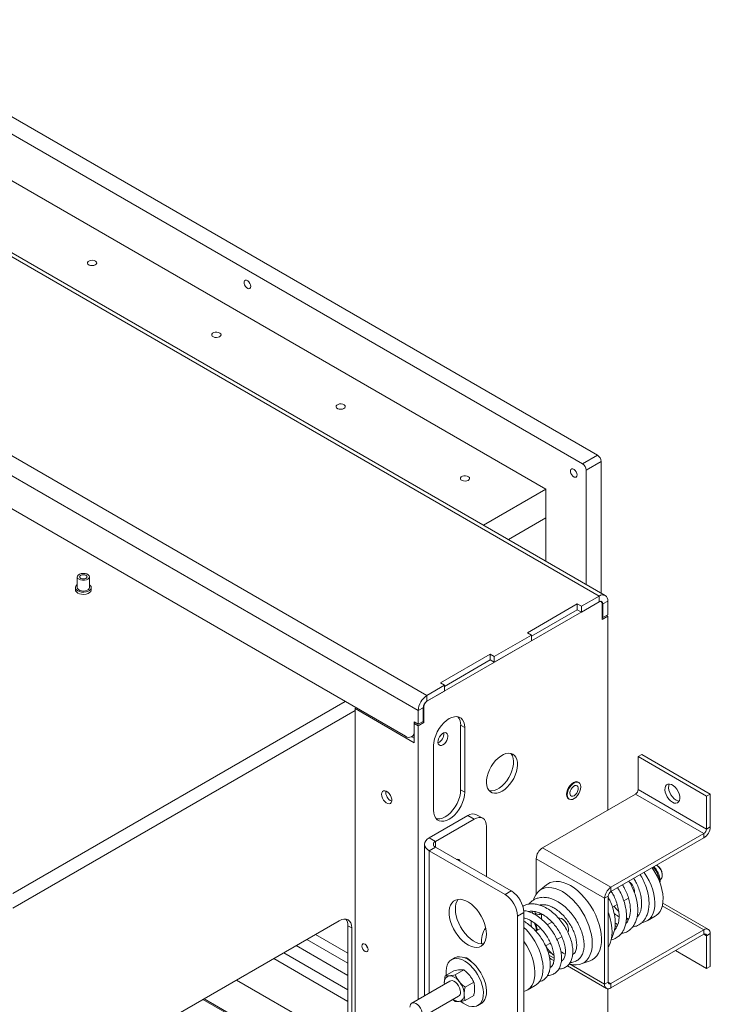
# Model space of a CAD drawing. Units: millimetres. Extents: x 72 to 6837, y -5881 to 2930.
# Drawn here: x 4824 to 5217, y 2307 to 2866 of the extents above; entities that cross this region are included whole.
import ezdxf

# ---------------------------------------------------------------- set-up
doc = ezdxf.new("R2010")
doc.units = ezdxf.units.MM

msp = doc.modelspace()

# ---------------------------------------------------------------- linework, layer by layer
at = {"color": 7, "linetype": 'Continuous', "lineweight": 18}
for p, q in [((5153.86, 2538.59), (4587.04, 2865.81)), ((5157.36, 2538.94), (4590.54, 2866.16)), ((4771.81, 2838.74), (5152.94, 2618.72)), ((4763.32, 2833.84), (5144.45, 2613.82)), ((4489.18, 2809.31), (5055.99, 2482.1)), ((5051.04, 2473.52), (4484.23, 2800.74)), ((4784.18, 2795.26), (5123.59, 2599.32)), ((5043.76, 2458.95), (4491.51, 2777.76)), ((5144.45, 2613.82), (5152.94, 2618.72)), ((5155.06, 2615.04), (5146.57, 2610.15)), ((5155.06, 2615.04), (5155.06, 2540.27)), ((5146.57, 2610.15), (5146.57, 2545.16)), ((5123.59, 2599.32), (5088.17, 2578.88)), ((5123.59, 2582.99), (5123.59, 2599.32)), ((5102.32, 2570.71), (5123.59, 2582.99)), ((5123.59, 2582.99), (5123.59, 2558.43)), ((4857.1, 2549.53), (4857.1, 2543.41)), ((4864, 2543.41), (4864, 2549.53)), ((4856.05, 2543.41), (4856.05, 2542.18)), ((4865.05, 2542.18), (4865.05, 2543.41)), ((5153.86, 2535.33), (5055.99, 2478.83)), ((5143.82, 2532.8), (5153.86, 2538.59)), ((5143.82, 2529.53), (5153.86, 2535.33)), ((5153.86, 2535.33), (5153.86, 2538.59)), ((5155.11, 2535.45), (5154.82, 2535.62)), ((5155.98, 2534.1), (5158.81, 2535.73)), ((5158.81, 2527.98), (5158.81, 2535.73)), ((5141.52, 2534.12), (5113.23, 2517.79)), ((5115.53, 2515.86), (5141.52, 2530.86)), ((5143.82, 2532.8), (5141.52, 2534.12)), ((5141.52, 2530.86), (5141.52, 2534.12)), ((5141.52, 2530.86), (5143.82, 2529.53)), ((5143.82, 2529.53), (5143.82, 2532.8)), ((5155.62, 2525.32), (5155.62, 2534.31)), ((5155.62, 2534.31), (5155.98, 2534.1)), ((5155.98, 2526.34), (5155.98, 2534.1)), ((5158.81, 2527.16), (5155.62, 2525.32)), ((5155.98, 2526.34), (5155.62, 2526.55)), ((5158.81, 2527.98), (5155.98, 2526.34)), ((5158.81, 2527.16), (5158.1, 2527.57)), ((5158.81, 2416.93), (5158.81, 2527.16)), ((5094.32, 2504.22), (5115.53, 2516.47)), ((5094.32, 2500.96), (5115.53, 2513.2)), ((5113.23, 2517.79), (5115.53, 2516.47)), ((5115.53, 2516.47), (5115.53, 2513.2)), ((5092.02, 2505.55), (5063.74, 2489.22)), ((5066.03, 2487.28), (5092.02, 2502.28)), ((5094.32, 2504.22), (5092.02, 2505.55)), ((5092.02, 2502.28), (5092.02, 2505.55)), ((5092.02, 2502.28), (5094.32, 2500.96)), ((5094.32, 2500.96), (5094.32, 2504.22)), ((5055.99, 2482.1), (5066.03, 2487.89)), ((5055.99, 2478.83), (5066.03, 2484.63)), ((5063.74, 2489.22), (5066.03, 2487.89)), ((5066.03, 2487.89), (5066.03, 2484.63)), ((5055.99, 2478.83), (5055.99, 2482.1)), ((4820.42, 2369.49), (5009.57, 2478.68)), ((4820.42, 2361.16), (5015.12, 2473.56)), ((5015.12, 2474.66), (5015.83, 2475.07)), ((5015.12, 1511.15), (5015.12, 2474.66)), ((5048.74, 2455.25), (5015.12, 2474.66)), ((5053.87, 2475.16), (5051.04, 2473.52)), ((5051.04, 2473.52), (5051.04, 2465.77)), ((5053.87, 2475.16), (5053.87, 2467.4)), ((5054.23, 2475.77), (5053.96, 2475.92)), ((5054.23, 2475.77), (5054.23, 2466.79)), ((5051.04, 2465.77), (5048.71, 2467.11)), ((5048.71, 2467.11), (5048.71, 2461.81)), ((5049.45, 2466.69), (5048.74, 2466.28)), ((5051.04, 2464.95), (5048.74, 2466.28)), ((5048.74, 2455.25), (5048.74, 2466.28)), ((5053.87, 2467.4), (5051.04, 2465.77)), ((5054.23, 2466.79), (5051.04, 2464.95)), ((5051.04, 2309.46), (5051.04, 2464.95)), ((5054.23, 2466.79), (5053.52, 2467.2)), ((5075.17, 2465.16), (5077.47, 2463.84)), ((5075.17, 2428.42), (5075.17, 2465.16)), ((5077.47, 2427.09), (5077.47, 2463.84)), ((5047.26, 2458.6), (5048.74, 2459.46)), ((5047.4, 2458.68), (5048.74, 2457.91)), ((5048.71, 2461.81), (5048.74, 2461.83)), ((5059.79, 2453.63), (5059.79, 2416.89)), ((5176.13, 2447.34), (5178.25, 2448.57)), ((5215.02, 2424.89), (5176.13, 2447.34)), ((5176.13, 2447.34), (5176.13, 2428.64)), ((5217.14, 2426.12), (5178.25, 2448.57)), ((5142.42, 2432.66), (5141.7, 2433.08)), ((5215.02, 2406.19), (5176.13, 2428.64)), ((5075.17, 2428.42), (5077.47, 2427.09)), ((5174.65, 2426.07), (5121.75, 2395.54)), ((5136.25, 2423.64), (5136.97, 2423.22)), ((5213.54, 2403.62), (5174.65, 2426.07)), ((5215.02, 2424.89), (5217.14, 2426.12)), ((5215.02, 2424.89), (5215.02, 2406.19)), ((5217.14, 2426.12), (5217.14, 2407.42)), ((5079.24, 2413.86), (5057.25, 2401.17)), ((5082.77, 2411.82), (5060.78, 2399.13)), ((5082.77, 2411.82), (5079.24, 2413.86)), ((5087.77, 2412.32), (5084.24, 2414.36)), ((5089.85, 2379.17), (5089.85, 2407.74)), ((5215.02, 2406.19), (5217.14, 2407.42)), ((5060.78, 2399.13), (5057.25, 2401.17)), ((5213.54, 2403.62), (5160.64, 2373.09)), ((5213.54, 2401.17), (5160.64, 2370.64)), ((5213.54, 2401.17), (5213.54, 2403.62)), ((5054.64, 2397.53), (5054.64, 2311.54)), ((5060.78, 2395.94), (5057.25, 2393.9)), ((5060.78, 2395.94), (5060.78, 2399.13)), ((5103.99, 2371), (5060.78, 2395.94)), ((5160.64, 2373.09), (5121.75, 2395.54)), ((5100.45, 2368.96), (5057.25, 2393.9)), ((5057.25, 2313.04), (5057.25, 2393.9)), ((5157.04, 2366.84), (5118.15, 2389.29)), ((5118.15, 2389.29), (5118.15, 2369.2)), ((5187.02, 2385.45), (5186.66, 2385.66)), ((5189.85, 2379.74), (5189.85, 2380.55)), ((5123.91, 2374.48), (5119.82, 2371.07)), ((5160.64, 2373.09), (5160.64, 2370.64)), ((5188.59, 2377.32), (5188.81, 2377.45)), ((5100.45, 2368.96), (5103.99, 2371)), ((5159.16, 2368.07), (5157.04, 2366.84)), ((5159.16, 2368.07), (5159.16, 2319.24)), ((5167.98, 2365.42), (5170.63, 2366.95)), ((5157.04, 2366.84), (5157.04, 2318.01)), ((5161.57, 2361.72), (5164.22, 2363.25)), ((5213.54, 2348.91), (5189.84, 2362.59)), ((5216.09, 2349.17), (5190.12, 2364.15)), ((5111.06, 2358.75), (5107.52, 2356.71)), ((5107.52, 2250.56), (5107.52, 2356.71)), ((5111.06, 2252.6), (5111.06, 2358.75)), ((5117.47, 2358.88), (5117.49, 2357.55)), ((5121.05, 2357.9), (5119.8, 2358.62)), ((5181.22, 2354.01), (5185.82, 2356.67)), ((5006.11, 2354.12), (4827.49, 2251.01)), ((5013.18, 2350.04), (5011.06, 2351.26)), ((5011.06, 2351.26), (5011.06, 2269.61)), ((5111.11, 2355.59), (5111.06, 2355.18)), ((5111.06, 2355.18), (5111.08, 2353.85)), ((5127.07, 2353.35), (5124.38, 2351.8)), ((5011.06, 2335.64), (4992.57, 2346.31)), ((5013.18, 2268.38), (5013.18, 2350.04)), ((5120.66, 2349.65), (5117.97, 2348.1)), ((5118.15, 2349.94), (5118.15, 2348.2)), ((5129.92, 2343.45), (5132.66, 2345.03)), ((5160.64, 2318.38), (5213.54, 2348.91)), ((5160.64, 2315.93), (5213.54, 2346.46)), ((5213.54, 2346.46), (5213.54, 2348.91)), ((5215.02, 2345.61), (5213.54, 2346.46)), ((5217.14, 2346.83), (5215.02, 2345.61)), ((5215.02, 2345.61), (5215.02, 2326.91)), ((5217.14, 2346.83), (5217.14, 2328.13)), ((4981.61, 2339.98), (5011.06, 2322.99)), ((5011.06, 2329.93), (4987.62, 2343.45)), ((5123.51, 2339.75), (5126.26, 2341.33)), ((4974.54, 2335.9), (5011.06, 2314.82)), ((5119.79, 2337.6), (5119.85, 2337.64)), ((5127.34, 2335.16), (5124.79, 2336.63)), ((5125.35, 2334.58), (5128.34, 2332.86)), ((5215.02, 2326.91), (5197.34, 2337.11)), ((4968.89, 2332.63), (5011.06, 2308.29)), ((5071.74, 2332.96), (5069.97, 2331.94)), ((5078.89, 2332.42), (5078.88, 2332.41)), ((5078.89, 2332.42), (5078.9, 2332.8)), ((5078.89, 2332.41), (5078.89, 2332.42)), ((5135.89, 2328.5), (5158.1, 2315.68)), ((5157.04, 2318.01), (5137.03, 2329.56)), ((5143.78, 2329.55), (5148.79, 2331.39)), ((5217.14, 2328.13), (5215.02, 2326.91)), ((5071.31, 2325.69), (5066.38, 2322.85)), ((5076.97, 2326.2), (5072.04, 2323.35)), ((4947.67, 2320.39), (5011.06, 2283.79)), ((5069.03, 2319.85), (5047.34, 2307.33)), ((5065.91, 2318.04), (5065.87, 2318.78)), ((5065.95, 2318.07), (5065.87, 2318.78)), ((5082.62, 2319.16), (5077.69, 2316.31)), ((5112.99, 2314.62), (5117.58, 2317.28)), ((5157.04, 2318.01), (5159.16, 2319.24)), ((5160.64, 2318.38), (5159.16, 2319.24)), ((5160.64, 2318.38), (5160.64, 2315.93)), ((5052.34, 2298.66), (5074.03, 2311.19)), ((5082.62, 2311.62), (5077.69, 2308.77)), ((5158.81, 1575.96), (5158.81, 2315.45)), ((5015.12, 2259.45), (4928.61, 2309.39)), ((5015.12, 2260.12), (4929.2, 2309.72)), ((5072.04, 2308.27), (5070.81, 2309.33)), ((5084.97, 2305.95), (5086.74, 2306.98))]:
    msp.add_line(p, q, dxfattribs=at)
at = {"color": 7, "linetype": 'Continuous', "lineweight": 18, "flags": 128}
for points in [[(4867.37, 2726.83), (4866.57, 2726.51), (4865.62, 2726.38), (4864.66, 2726.46), (4863.81, 2726.73), (4863.18, 2727.16), (4862.87, 2727.7), (4862.92, 2728.26), (4863.31, 2728.77), (4864, 2729.17), (4864.89, 2729.4), (4865.86, 2729.42), (4866.79, 2729.25), (4867.54, 2728.89), (4868.01, 2728.4), (4868.15, 2727.84), (4867.92, 2727.29), (4867.37, 2726.83)], [(4955.76, 2714.58), (4955.63, 2715.44), (4955.27, 2716.32), (4954.72, 2717.12), (4954.06, 2717.72), (4953.37, 2718.04), (4952.76, 2718.04), (4952.29, 2717.72), (4952.04, 2717.13), (4952.04, 2716.33), (4952.29, 2715.45), (4952.76, 2714.59), (4953.37, 2713.88), (4954.06, 2713.41), (4954.72, 2713.25), (4955.27, 2713.41), (4955.63, 2713.88), (4955.76, 2714.58)], [(4938.08, 2686.01), (4937.28, 2685.69), (4936.33, 2685.56), (4935.37, 2685.64), (4934.52, 2685.91), (4933.89, 2686.34), (4933.58, 2686.88), (4933.63, 2687.44), (4934.02, 2687.95), (4934.71, 2688.35), (4935.6, 2688.58), (4936.58, 2688.6), (4937.5, 2688.43), (4938.25, 2688.07), (4938.72, 2687.57), (4938.86, 2687.02), (4938.63, 2686.47), (4938.08, 2686.01)], [(5008.79, 2645.19), (5007.99, 2644.87), (5007.04, 2644.74), (5006.08, 2644.82), (5005.23, 2645.09), (5004.6, 2645.52), (5004.3, 2646.06), (5004.34, 2646.62), (5004.73, 2647.13), (5005.42, 2647.53), (5006.31, 2647.76), (5007.29, 2647.78), (5008.21, 2647.6), (5008.96, 2647.25), (5009.43, 2646.75), (5009.57, 2646.2), (5009.34, 2645.65), (5008.79, 2645.19)], [(5141.38, 2607.43), (5141.25, 2608.29), (5140.89, 2609.17), (5140.34, 2609.97), (5139.68, 2610.57), (5138.99, 2610.89), (5138.37, 2610.89), (5137.91, 2610.57), (5137.66, 2609.97), (5137.66, 2609.18), (5137.91, 2608.29), (5138.37, 2607.44), (5138.99, 2606.73), (5139.68, 2606.26), (5140.34, 2606.09), (5140.89, 2606.26), (5141.25, 2606.72), (5141.38, 2607.43)], [(5079.5, 2604.37), (5078.7, 2604.05), (5077.75, 2603.92), (5076.79, 2604), (5075.94, 2604.27), (5075.32, 2604.7), (5075.01, 2605.24), (5075.05, 2605.8), (5075.44, 2606.31), (5076.13, 2606.71), (5077.02, 2606.94), (5078, 2606.96), (5078.92, 2606.78), (5079.67, 2606.43), (5080.14, 2605.93), (5080.28, 2605.38), (5080.05, 2604.83), (5079.5, 2604.37)], [(4858.11, 2548.12), (4857.45, 2548.65), (4857.13, 2549.28), (4857.17, 2549.94), (4857.58, 2550.55), (4858.32, 2551.05), (4859.29, 2551.39), (4860.41, 2551.52), (4861.53, 2551.44), (4862.55, 2551.15), (4863.36, 2550.69), (4863.86, 2550.1), (4864, 2549.45), (4863.76, 2548.81), (4863.18, 2548.24), (4862.31, 2547.82), (4861.26, 2547.58), (4860.12, 2547.55), (4859.03, 2547.74), (4858.11, 2548.12)], [(4859.06, 2548.67), (4858.61, 2549.07), (4858.45, 2549.53), (4858.61, 2549.99), (4859.06, 2550.39), (4859.75, 2550.65), (4860.55, 2550.74), (4861.35, 2550.65), (4862.03, 2550.39), (4862.49, 2549.99), (4862.65, 2549.53), (4862.49, 2549.07), (4862.03, 2548.67), (4861.35, 2548.41), (4860.55, 2548.32), (4859.75, 2548.41), (4859.06, 2548.67)], [(4856.05, 2542.18), (4856.15, 2541.63), (4856.6, 2540.94), (4857.37, 2540.34), (4858.39, 2539.9), (4859.59, 2539.64), (4860.87, 2539.59), (4862.12, 2539.75), (4863.25, 2540.1), (4864.15, 2540.62), (4864.77, 2541.27), (4865.04, 2542), (4865.05, 2542.18)], [(4857.1, 2545.07), (4856.95, 2544.96), (4856.33, 2544.31), (4856.06, 2543.59), (4856.15, 2542.85), (4856.6, 2542.16), (4857.37, 2541.57), (4858.39, 2541.13), (4859.59, 2540.87), (4860.87, 2540.81), (4862.12, 2540.97), (4863.25, 2541.33), (4864.15, 2541.85), (4864.77, 2542.5), (4865.04, 2543.22), (4864.95, 2543.96), (4864.5, 2544.65), (4864, 2545.07)], [(4857.1, 2543.41), (4857.24, 2542.84), (4857.74, 2542.25), (4858.54, 2541.78), (4859.56, 2541.5), (4860.69, 2541.42), (4861.8, 2541.55), (4862.78, 2541.89), (4863.51, 2542.39), (4863.93, 2543), (4864, 2543.41)], [(5077.47, 2463.84), (5077.34, 2465.53), (5076.94, 2467.02), (5076.29, 2468.25), (5075.4, 2469.2), (5074.31, 2469.83), (5073.05, 2470.12), (5071.66, 2470.07), (5070.17, 2469.67), (5068.63, 2468.94), (5067.1, 2467.9), (5065.61, 2466.58), (5064.21, 2465.02), (5062.95, 2463.27), (5061.86, 2461.38), (5060.98, 2459.42), (5060.33, 2457.43), (5059.93, 2455.48), (5059.79, 2453.63)], [(5065.08, 2454.06), (5065.91, 2454.69), (5066.67, 2455.55), (5067.29, 2456.57), (5067.71, 2457.65), (5067.9, 2458.71), (5067.84, 2459.65), (5067.53, 2460.38), (5067, 2460.83), (5066.31, 2460.98), (5065.5, 2460.8), (5064.66, 2460.31), (5063.85, 2459.56), (5063.16, 2458.61), (5062.63, 2457.55), (5062.32, 2456.46), (5062.26, 2455.46), (5062.45, 2454.61), (5062.87, 2454.01), (5063.49, 2453.71), (5064.25, 2453.73), (5065.08, 2454.06)], [(5098.7, 2427.71), (5100.2, 2428.72), (5101.65, 2429.99), (5103.01, 2431.5), (5104.26, 2433.18), (5105.34, 2435.01), (5106.23, 2436.91), (5106.9, 2438.85), (5107.34, 2440.76), (5107.53, 2442.58), (5107.47, 2444.28), (5107.15, 2445.79), (5106.59, 2447.07), (5105.81, 2448.09), (5104.82, 2448.82), (5103.65, 2449.23), (5102.34, 2449.32), (5100.93, 2449.08), (5099.45, 2448.52), (5097.95, 2447.66), (5096.48, 2446.51), (5095.06, 2445.12), (5093.75, 2443.52), (5092.59, 2441.76), (5091.6, 2439.89), (5090.81, 2437.96), (5090.25, 2436.03), (5089.94, 2434.15), (5089.87, 2432.39), (5090.06, 2430.78), (5090.5, 2429.38), (5091.18, 2428.22), (5092.07, 2427.34), (5093.15, 2426.77), (5094.39, 2426.52), (5095.76, 2426.59), (5097.21, 2427), (5098.7, 2427.71)], [(5103.7, 2449.22), (5103.93, 2448.94), (5104.6, 2447.79), (5105.04, 2446.38), (5105.23, 2444.78), (5105.17, 2443.01), (5104.85, 2441.14), (5104.3, 2439.21), (5103.51, 2437.28), (5102.52, 2435.41), (5101.35, 2433.65), (5100.04, 2432.05), (5098.63, 2430.65), (5097.15, 2429.51), (5095.65, 2428.64), (5094.18, 2428.08), (5092.76, 2427.84), (5091.45, 2427.93), (5091.41, 2427.94)], [(5142.44, 2432.65), (5142.09, 2432.91), (5141.29, 2433.16), (5140.35, 2433.07), (5139.34, 2432.64), (5138.34, 2431.9), (5137.4, 2430.91), (5136.59, 2429.73), (5135.98, 2428.45), (5135.59, 2427.14), (5135.45, 2425.9), (5135.59, 2424.82), (5135.98, 2423.96), (5136.59, 2423.38), (5136.99, 2423.21)], [(5139.7, 2423.49), (5140.69, 2424.22), (5141.62, 2425.2), (5142.42, 2426.37), (5143.03, 2427.64), (5143.42, 2428.94), (5143.55, 2430.17), (5143.42, 2431.24), (5143.03, 2432.09), (5142.42, 2432.66), (5141.62, 2432.91), (5140.69, 2432.82), (5139.7, 2432.39), (5138.7, 2431.67), (5137.77, 2430.68), (5136.97, 2429.52), (5136.36, 2428.24), (5135.97, 2426.95), (5135.84, 2425.72), (5135.97, 2424.64), (5136.36, 2423.79), (5136.97, 2423.22), (5137.77, 2422.98), (5138.7, 2423.07), (5139.7, 2423.49)], [(5139.7, 2425.17), (5140.48, 2425.77), (5141.17, 2426.6), (5141.71, 2427.59), (5142.03, 2428.61), (5142.09, 2429.55), (5141.9, 2430.33), (5141.47, 2430.84), (5140.84, 2431.04), (5140.09, 2430.91), (5139.3, 2430.45), (5138.55, 2429.72), (5137.93, 2428.8), (5137.5, 2427.79), (5137.3, 2426.79), (5137.37, 2425.92), (5137.68, 2425.26), (5138.22, 2424.9), (5138.92, 2424.87), (5139.7, 2425.17)], [(5195.58, 2421.42), (5196.63, 2420.97), (5197.62, 2420.85), (5198.48, 2421.07), (5199.16, 2421.63), (5199.61, 2422.48), (5199.81, 2423.57), (5199.74, 2424.83), (5199.41, 2426.19), (5198.84, 2427.56), (5198.07, 2428.84), (5197.14, 2429.97), (5196.11, 2430.87), (5195.04, 2431.49), (5194.01, 2431.78), (5193.08, 2431.72), (5192.31, 2431.33), (5191.74, 2430.62), (5191.41, 2429.64), (5191.34, 2428.46), (5191.54, 2427.13), (5191.99, 2425.76), (5192.67, 2424.42), (5193.53, 2423.21), (5194.52, 2422.18), (5195.58, 2421.42)], [(5193.83, 2431.79), (5193.53, 2430.87), (5193.46, 2429.68), (5193.66, 2428.36), (5194.12, 2426.99), (5194.79, 2425.65), (5195.65, 2424.43), (5196.64, 2423.41), (5197.7, 2422.64)], [(5030.18, 2425.96), (5030.31, 2424.9), (5030.69, 2423.78), (5031.28, 2422.71), (5032.02, 2421.78), (5032.87, 2421.07), (5033.73, 2420.65), (5034.53, 2420.55), (5035.21, 2420.78), (5035.69, 2421.32), (5035.95, 2422.13), (5035.95, 2423.13), (5035.69, 2424.23), (5035.21, 2425.34), (5034.53, 2426.35), (5033.73, 2427.18), (5032.87, 2427.75), (5032.02, 2428.01), (5031.28, 2427.95), (5030.69, 2427.55), (5030.31, 2426.87), (5030.18, 2425.96)], [(5059.79, 2416.89), (5059.93, 2415.19), (5060.33, 2413.7), (5060.98, 2412.47), (5061.86, 2411.52), (5062.95, 2410.89), (5064.21, 2410.6), (5065.61, 2410.65), (5067.1, 2411.05), (5068.63, 2411.78), (5070.17, 2412.82), (5071.66, 2414.14), (5073.05, 2415.7), (5074.31, 2417.45), (5075.4, 2419.34), (5076.29, 2421.3), (5076.94, 2423.29), (5077.34, 2425.24), (5077.47, 2427.09)], [(5061.34, 2412.01), (5061.91, 2411.92), (5063.31, 2411.98), (5064.8, 2412.38), (5066.33, 2413.11), (5067.87, 2414.15), (5069.36, 2415.47), (5070.75, 2417.03), (5072.02, 2418.78), (5073.1, 2420.66), (5073.99, 2422.63), (5074.64, 2424.62), (5075.04, 2426.57), (5075.17, 2428.42)], [(5197.7, 2422.64), (5198.75, 2422.19), (5199.44, 2422.07)], [(5089.85, 2407.74), (5089.71, 2409.25), (5089.31, 2410.55), (5088.65, 2411.59), (5087.77, 2412.32), (5086.7, 2412.71), (5085.48, 2412.76), (5084.15, 2412.46), (5082.77, 2411.82)], [(5057.25, 2401.17), (5056.14, 2400.39), (5055.32, 2399.5), (5054.81, 2398.54), (5054.64, 2397.53), (5054.81, 2396.53), (5055.32, 2395.57), (5056.14, 2394.68), (5057.25, 2393.9)], [(5184.11, 2384.18), (5184.16, 2384.11), (5185.65, 2381.79), (5186.96, 2379.37), (5188.07, 2376.88), (5188.97, 2374.37), (5189.64, 2371.87), (5190.08, 2369.43), (5190.26, 2367.08), (5190.2, 2364.87), (5189.89, 2362.82), (5189.34, 2360.99), (5188.55, 2359.39), (5187.54, 2358.05), (5186.32, 2356.99), (5185.82, 2356.67)], [(5179.51, 2381.53), (5179.57, 2381.45), (5181.05, 2379.14), (5182.36, 2376.72), (5183.47, 2374.23), (5184.38, 2371.72), (5185.05, 2369.22), (5185.48, 2366.77), (5185.67, 2364.43), (5185.61, 2362.21), (5185.3, 2360.17), (5184.74, 2358.33), (5183.95, 2356.73), (5182.94, 2355.39), (5181.73, 2354.33), (5180.33, 2353.58), (5178.77, 2353.13), (5178.38, 2353.08)], [(5137.03, 2329.56), (5137.07, 2329.55), (5139.04, 2329.12), (5140.91, 2329.02), (5142.67, 2329.23), (5144.29, 2329.76), (5145.75, 2330.6), (5147.01, 2331.74), (5148.08, 2333.15), (5148.92, 2334.83), (5149.53, 2336.75), (5149.9, 2338.87), (5150.03, 2341.17), (5149.9, 2343.61), (5149.53, 2346.16), (5148.92, 2348.78), (5148.08, 2351.43), (5147.01, 2354.08), (5145.75, 2356.68), (5144.29, 2359.2), (5142.67, 2361.6), (5140.91, 2363.85), (5139.04, 2365.9), (5137.07, 2367.74), (5135.05, 2369.34), (5133, 2370.67), (5130.94, 2371.71), (5128.92, 2372.45), (5126.96, 2372.88), (5125.08, 2372.98), (5123.32, 2372.77), (5121.7, 2372.24), (5120.25, 2371.4), (5118.98, 2370.26), (5117.92, 2368.85), (5117.07, 2367.17), (5116.68, 2366.05)], [(5137.59, 2374.07), (5135.5, 2375.13), (5133.44, 2375.89), (5131.44, 2376.34), (5129.52, 2376.47), (5127.72, 2376.29), (5126.05, 2375.78), (5124.55, 2374.96), (5123.91, 2374.48)], [(5148.79, 2331.39), (5149.91, 2331.9), (5151.32, 2332.87), (5152.54, 2334.13), (5153.55, 2335.66), (5154.34, 2337.45), (5154.89, 2339.46), (5155.2, 2341.68), (5155.26, 2344.06), (5155.08, 2346.57), (5154.65, 2349.19), (5153.97, 2351.87), (5153.07, 2354.57), (5151.96, 2357.26), (5150.64, 2359.9), (5149.13, 2362.45), (5147.47, 2364.88), (5145.67, 2367.15), (5143.75, 2369.24), (5141.75, 2371.1), (5139.68, 2372.72), (5137.59, 2374.07)], [(5089.85, 2346.5), (5089.72, 2348.45), (5089.35, 2350.49), (5088.74, 2352.57), (5087.91, 2354.67), (5086.88, 2356.71), (5085.67, 2358.66), (5084.31, 2360.46), (5082.82, 2362.08), (5081.26, 2363.49), (5079.65, 2364.63), (5078.02, 2365.5), (5076.43, 2366.06), (5074.9, 2366.31), (5073.47, 2366.24), (5072.18, 2365.85), (5071.06, 2365.14), (5070.12, 2364.15), (5069.4, 2362.89), (5068.91, 2361.38), (5068.66, 2359.67), (5068.66, 2357.79), (5068.91, 2355.8), (5069.4, 2353.73), (5070.12, 2351.63), (5071.06, 2349.56), (5072.18, 2347.56), (5073.47, 2345.68), (5074.9, 2343.96), (5076.43, 2342.44), (5078.02, 2341.16), (5079.65, 2340.15), (5081.26, 2339.44), (5082.82, 2339.03), (5084.31, 2338.94), (5085.67, 2339.17), (5086.88, 2339.72), (5087.91, 2340.57), (5088.74, 2341.71), (5089.35, 2343.09), (5089.72, 2344.71), (5089.85, 2346.5)], [(5165.05, 2359.36), (5163.88, 2360.63), (5162.52, 2362.27)], [(5088.3, 2341.02), (5087.11, 2340.99), (5085.59, 2341.24), (5083.99, 2341.8), (5082.37, 2342.66), (5080.76, 2343.81), (5079.19, 2345.21), (5077.71, 2346.83), (5076.34, 2348.64), (5075.13, 2350.59), (5074.1, 2352.63), (5073.27, 2354.72), (5072.66, 2356.81), (5072.29, 2358.85), (5072.17, 2360.79)], [(5116.05, 2358.86), (5116.09, 2358.39), (5116.1, 2358.26)], [(5121.05, 2357.9), (5120.37, 2357.69), (5119.56, 2357.64), (5118.76, 2357.76), (5118.08, 2358.03), (5117.63, 2358.41), (5117.46, 2358.85), (5117.62, 2359.27)], [(5159.16, 2339.33), (5159.39, 2339.68), (5160.24, 2341.36), (5160.85, 2343.28), (5161.22, 2345.4), (5161.34, 2347.7), (5161.22, 2350.14), (5160.85, 2352.69), (5160.24, 2355.31), (5159.39, 2357.96), (5159.16, 2358.59)], [(5006.11, 2354.12), (5007.49, 2354.76), (5008.81, 2355.06), (5010.04, 2355.01), (5011.11, 2354.62), (5011.99, 2353.89), (5012.64, 2352.85), (5013.04, 2351.55), (5013.18, 2350.04)], [(5111.06, 2350.32), (5112.54, 2348.88), (5114.29, 2346.89), (5115.93, 2344.72), (5117.41, 2342.4), (5118.72, 2339.98), (5119.83, 2337.49), (5120.74, 2334.98), (5121.41, 2332.48), (5121.84, 2330.03), (5122.03, 2327.69), (5121.97, 2325.47), (5121.66, 2323.43), (5121.1, 2321.6), (5120.31, 2319.99), (5119.3, 2318.65), (5118.09, 2317.6), (5117.58, 2317.28)], [(5117.23, 2352.68), (5117.92, 2350.57), (5118.72, 2348.53)], [(5136.22, 2347.46), (5136.46, 2348.17), (5136.52, 2349.24), (5136.33, 2350.44), (5135.89, 2351.69), (5135.23, 2352.88), (5134.41, 2353.93), (5133.48, 2354.77), (5132.52, 2355.32), (5131.59, 2355.56), (5130.84, 2355.48)], [(5170.72, 2354.94), (5169.5, 2355.68), (5169.46, 2355.7)], [(5019.01, 2339.73), (5019.15, 2338.87), (5019.53, 2337.99), (5020.1, 2337.21), (5020.78, 2336.67), (5021.46, 2336.43), (5022.03, 2336.55), (5022.41, 2336.99), (5022.55, 2337.69), (5022.41, 2338.55), (5022.03, 2339.43), (5021.46, 2340.21), (5020.78, 2340.75), (5020.1, 2340.99), (5019.53, 2340.88), (5019.15, 2340.43), (5019.01, 2339.73)], [(5111.06, 2342.45), (5111.33, 2342.06), (5112.81, 2339.75), (5114.12, 2337.33), (5115.24, 2334.84), (5116.14, 2332.32), (5116.81, 2329.82), (5117.25, 2327.38), (5117.43, 2325.03), (5117.37, 2322.82), (5117.06, 2320.78), (5116.51, 2318.94), (5115.72, 2317.34), (5114.71, 2316), (5113.49, 2314.94), (5112.09, 2314.19), (5111.06, 2313.85)], [(5079.24, 2332.21), (5077.62, 2333.01), (5076.04, 2333.49), (5074.53, 2333.66), (5073.14, 2333.51), (5071.88, 2333.04), (5071.74, 2332.96)], [(5077.47, 2331.19), (5075.85, 2331.98), (5074.27, 2332.47), (5072.77, 2332.64), (5071.37, 2332.49), (5070.12, 2332.02), (5069.04, 2331.24), (5068.15, 2330.18), (5067.49, 2328.85), (5067.06, 2327.29), (5066.87, 2325.53), (5066.93, 2323.62), (5066.98, 2323.19)], [(5075.27, 2308.23), (5076.66, 2307.2), (5078.28, 2306.26), (5079.89, 2305.62), (5081.44, 2305.3), (5082.89, 2305.29), (5084.22, 2305.6), (5085.39, 2306.23), (5086.37, 2307.15), (5087.15, 2308.35), (5087.7, 2309.8), (5088.01, 2311.46), (5088.07, 2313.3), (5087.88, 2315.27), (5087.45, 2317.32), (5086.79, 2319.42), (5085.91, 2321.5), (5084.83, 2323.52), (5083.57, 2325.44), (5082.18, 2327.2), (5080.67, 2328.78), (5079.09, 2330.12), (5077.47, 2331.19), (5077.47, 2331.19)], [(5086.74, 2306.98), (5087.16, 2307.25), (5088.14, 2308.17), (5088.92, 2309.37), (5089.47, 2310.82), (5089.78, 2312.48), (5089.84, 2314.32), (5089.65, 2316.29), (5089.22, 2318.34), (5088.56, 2320.44), (5087.67, 2322.52), (5086.59, 2324.54), (5085.34, 2326.46), (5083.95, 2328.23), (5082.44, 2329.8), (5080.86, 2331.14), (5079.24, 2332.21)], [(5075.07, 2313.48), (5074.94, 2314.65), (5074.55, 2315.89), (5073.94, 2317.11), (5073.16, 2318.2), (5072.25, 2319.1), (5071.29, 2319.73), (5070.35, 2320.05), (5069.49, 2320.03), (5069.03, 2319.85)], [(5046.31, 2305.04), (5046.36, 2305.69), (5046.65, 2306.59), (5047.17, 2307.21), (5047.9, 2307.53), (5048.77, 2307.5), (5049.71, 2307.15), (5050.67, 2306.48), (5051.57, 2305.56), (5052.34, 2304.45), (5052.92, 2303.22), (5053.27, 2301.99), (5053.37, 2300.82), (5053.37, 2300.82)]]:
    msp.add_lwpolyline(points, dxfattribs=at)
at = {"color": 7, "linetype": 'Continuous', "lineweight": 18}
for centre, radius, start, end in [((5150.45, 2614.83), 4.61, 2.6055, 57.3945), ((5141.97, 2609.94), 4.61, 2.6055, 57.3945), ((5155.79, 2536.22), 3.06, 350.786, 129.2033), ((5154.68, 2534.31), 1.31, 350.786, 129.2033), ((5154.55, 2534.48), 1.09, 350.786, 129.2033), ((5061.79, 2473.03), 10.76, 122.6055, 177.3945), ((5058.48, 2474.95), 4.61, 122.6055, 177.3945), ((5058.06, 2475.59), 3.84, 122.6055, 177.3945), ((5068.16, 2465.62), 7.03, 356.2736, 38.9286), ((5045.69, 2461.32), 3.06, 230.7967, 9.214), ((5059.88, 2460.33), 5.71, 295.0474, 4.9579), ((5172.91, 2428.79), 3.23, 302.6055, 357.3945), ((5038.34, 2427.32), 5.83, 174.4158, 245.5788), ((5082.17, 2409.77), 5.03, 65.6929, 125.6176), ((5209.31, 2407.77), 7.84, 302.6055, 357.3945), ((5211.8, 2406.34), 3.23, 302.6055, 357.3945), ((5061.39, 2397.53), 1.7, 110.7834, 249.2166), ((5125.98, 2388.94), 7.84, 122.6055, 177.3945), ((5073.39, 2387.41), 1.62, 12.2367, 107.7687), ((5175.81, 2375.75), 12.43, 2.7707, 44.694), ((5182.24, 2379.45), 7.61, 1.1971, 54.5881), ((5183.84, 2380.35), 6.01, 1.9179, 58.0767), ((5187.44, 2379.43), 2.41, 304.6646, 4.1296), ((5164.87, 2366.49), 7.84, 122.6055, 177.3945), ((5166.5, 2370.37), 7.49, 358.8318, 52.2184), ((5092.17, 2356.01), 15.37, 2.6055, 57.3945), ((5095.71, 2358.06), 15.37, 2.6055, 57.3945), ((5162.38, 2367.92), 3.23, 122.6055, 177.3945), ((5081.03, 2361.24), 8.87, 145.4799, 182.9263), ((5005.2, 2351.57), 5.86, 357.0233, 36.334), ((5100.14, 2342.44), 13.16, 144.4165, 186.3419), ((5214.94, 2347.19), 2.23, 350.786, 129.2033), ((5214.12, 2345.75), 0.917, 350.786, 129.2033), ((5025.41, 2341.39), 4.14, 196.2696, 223.725), ((5077.01, 2328.13), 5.01, 32.9449, 87.0604), ((5069.35, 2319.35), 3.52, 100.5468, 189.2519), ((5068.27, 2315.52), 7.3, 33.4349, 86.5705), ((5064.92, 2311.69), 12.28, 2.6393, 39.7721), ((5159.24, 2317.66), 2.23, 170.786, 309.2033), ((5160.07, 2319.09), 0.917, 170.786, 309.2033), ((5072.59, 2313.22), 2.49, 305.3793, 5.9329), ((5073.72, 2311.69), 3.52, 280.5468, 9.2519), ((5074.28, 2313.71), 5.48, 232.0717, 270.863)]:
    msp.add_arc(centre, radius, start, end, dxfattribs=at)
for points, knots in [([(5188.48, 2375.58), (5188.54, 2375.96), (5188.6, 2376.38), (5188.61, 2377.07), (5188.57, 2377.85), (5188.36, 2379.08), (5187.88, 2380.56), (5187.2, 2382), (5186.34, 2383.34), (5185.61, 2384.27), (5185.16, 2384.67), (5185.08, 2384.74)], [0, 0, 0, 0, 0.128612, 0.145819, 0.226219, 0.375066, 0.523404, 0.671244, 0.818984, 0.967162, 1, 1, 1, 1]), ([(5172.96, 2350.58), (5173.7, 2350.71), (5174.93, 2350.93), (5176.44, 2351.68), (5177.63, 2352.47), (5178.71, 2353.44), (5179.79, 2354.72), (5180.81, 2356.42), (5181.62, 2358.51), (5182.09, 2360.63), (5182.29, 2362.5), (5182.34, 2364.35), (5182.22, 2366.49), (5181.79, 2369.37), (5180.9, 2372.76), (5179.46, 2376.35), (5178.22, 2378.86), (5177.41, 2380.05), (5177.28, 2380.24)], [0, 0, 0, 0, 0.074812, 0.124019, 0.168705, 0.219245, 0.270006, 0.33516, 0.412078, 0.477633, 0.52659, 0.572486, 0.630812, 0.699033, 0.79809, 0.891541, 0.982788, 1, 1, 1, 1]), ([(5173.64, 2378.14), (5174.05, 2377.47), (5175.03, 2375.89), (5176.28, 2373.11), (5177.34, 2369.94), (5178, 2366.69), (5178.18, 2363.7), (5177.95, 2361.23), (5177.44, 2359.24), (5176.64, 2357.58), (5175.95, 2356.53), (5175.48, 2356.2), (5175.46, 2356.19)], [0, 0, 0, 0, 0.085891, 0.202637, 0.323076, 0.447062, 0.575113, 0.684847, 0.776069, 0.880563, 0.996998, 1, 1, 1, 1]), ([(5160.71, 2343.31), (5161.26, 2343.41), (5162.3, 2343.61), (5163.62, 2344.28), (5164.81, 2345.07), (5165.9, 2346.04), (5166.97, 2347.32), (5167.99, 2349.02), (5168.8, 2351.11), (5169.27, 2353.23), (5169.47, 2355.11), (5169.52, 2356.95), (5169.4, 2359.09), (5168.97, 2361.97), (5168.08, 2365.36), (5166.64, 2368.95), (5165.41, 2371.46), (5164.59, 2372.65), (5164.46, 2372.84)], [0, 0, 0, 0, 0.05644, 0.106624, 0.152197, 0.203741, 0.25551, 0.321958, 0.400403, 0.46726, 0.517189, 0.563997, 0.623481, 0.693056, 0.794081, 0.889387, 0.982447, 1, 1, 1, 1]), ([(5166.55, 2346.88), (5167.29, 2347.01), (5168.53, 2347.23), (5170.03, 2347.98), (5171.22, 2348.77), (5172.3, 2349.74), (5173.38, 2351.02), (5174.4, 2352.72), (5175.21, 2354.81), (5175.68, 2356.93), (5175.88, 2358.81), (5175.93, 2360.65), (5175.81, 2362.79), (5175.38, 2365.67), (5174.49, 2369.06), (5173.05, 2372.65), (5171.81, 2375.16), (5171, 2376.35), (5170.87, 2376.54)], [0, 0, 0, 0, 0.074812, 0.124019, 0.168705, 0.219245, 0.270006, 0.33516, 0.412078, 0.477633, 0.52659, 0.572486, 0.630812, 0.699033, 0.79809, 0.891541, 0.982788, 1, 1, 1, 1]), ([(5167.23, 2374.44), (5167.65, 2373.77), (5168.63, 2372.19), (5169.87, 2369.41), (5170.94, 2366.24), (5171.6, 2362.99), (5171.78, 2360), (5171.54, 2357.53), (5171.03, 2355.54), (5170.23, 2353.88), (5169.54, 2352.83), (5169.07, 2352.5), (5169.06, 2352.49)], [0, 0, 0, 0, 0.085891, 0.202637, 0.323076, 0.447062, 0.575113, 0.684847, 0.776069, 0.880563, 0.996998, 1, 1, 1, 1]), ([(5137.39, 2330.37), (5137.48, 2330.37), (5138.49, 2330.29), (5140.17, 2330.76), (5142.19, 2331.92), (5143.67, 2333.58), (5144.74, 2335.7), (5145.34, 2338.31), (5145.42, 2341.22), (5145.01, 2344.38), (5144.09, 2347.76), (5142.67, 2351.2), (5140.84, 2354.53), (5138.62, 2357.71), (5136.01, 2360.66), (5133.05, 2363.27), (5130, 2365.26), (5127.18, 2366.53), (5124.54, 2367.26), (5121.88, 2367.51), (5119.42, 2367.17), (5117.38, 2366.39), (5115.91, 2365.48), (5114.91, 2364.61), (5114.29, 2363.95), (5114.04, 2363.62), (5113.93, 2363.47)], [0, 0, 0, 0, 0.005147, 0.058706, 0.104547, 0.145586, 0.192067, 0.24274, 0.290142, 0.338841, 0.39052, 0.441356, 0.490938, 0.541015, 0.592859, 0.646354, 0.701666, 0.74881, 0.788183, 0.833333, 0.8838, 0.91894, 0.951382, 0.977429, 0.99028, 1, 1, 1, 1]), ([(5161, 2344.46), (5161.17, 2344.72), (5161.75, 2345.65), (5162.38, 2347.42), (5162.86, 2349.53), (5163.06, 2351.41), (5163.11, 2353.25), (5162.99, 2355.39), (5162.57, 2358.27), (5161.66, 2361.65), (5160.46, 2364.82), (5159.5, 2366.58), (5159.15, 2367.22)], [0, 0, 0, 0, 0.046936, 0.167045, 0.269411, 0.345858, 0.417526, 0.508603, 0.615131, 0.769811, 0.915736, 1, 1, 1, 1]), ([(5160.82, 2370.74), (5161.24, 2370.07), (5162.22, 2368.49), (5163.47, 2365.71), (5164.53, 2362.54), (5165.19, 2359.29), (5165.37, 2356.3), (5165.13, 2353.83), (5164.62, 2351.84), (5163.82, 2350.18), (5163.14, 2349.13), (5162.66, 2348.8), (5162.65, 2348.79)], [0, 0, 0, 0, 0.085891, 0.202637, 0.323076, 0.447062, 0.575113, 0.684847, 0.776069, 0.880563, 0.996998, 1, 1, 1, 1]), ([(5130.98, 2326.67), (5131.07, 2326.67), (5132.09, 2326.59), (5133.76, 2327.06), (5135.78, 2328.22), (5137.26, 2329.88), (5138.34, 2332), (5138.93, 2334.61), (5139.01, 2337.52), (5138.6, 2340.68), (5137.68, 2344.06), (5136.26, 2347.5), (5134.43, 2350.84), (5132.21, 2354.01), (5129.6, 2356.96), (5126.64, 2359.57), (5123.6, 2361.56), (5120.78, 2362.84), (5118.13, 2363.56), (5115.47, 2363.82), (5113.03, 2363.45), (5111.32, 2362.87), (5110.61, 2362.41), (5110.44, 2362.3)], [0, 0, 0, 0, 0.005535, 0.063136, 0.112437, 0.156573, 0.206562, 0.261059, 0.312038, 0.364413, 0.419991, 0.474663, 0.527988, 0.581844, 0.6376, 0.695133, 0.754618, 0.80532, 0.847665, 0.896222, 0.950498, 0.988289, 1, 1, 1, 1]), ([(5120.22, 2362.92), (5120.36, 2362.97), (5120.83, 2363.12), (5121.83, 2363.23), (5123.26, 2363.18), (5124.87, 2362.84), (5126.35, 2362.3), (5127.91, 2361.55), (5129.86, 2360.37), (5132.2, 2358.47), (5134.51, 2356.07), (5136.51, 2353.46), (5138.19, 2350.71), (5139.55, 2347.87), (5140.55, 2344.95), (5141.05, 2342.47), (5141.19, 2340.57), (5141.14, 2339.26), (5140.99, 2338.13), (5140.69, 2337.06), (5140.24, 2336.11), (5139.62, 2335.33), (5139.12, 2335.05), (5138.86, 2334.89)], [0, 0, 0, 0, 0.0161629, 0.0516725, 0.0970353, 0.1467201, 0.1860795, 0.2152976, 0.2675603, 0.333553, 0.3977834, 0.4587441, 0.5189144, 0.5793637, 0.6420452, 0.7085593, 0.7501719, 0.7852377, 0.8162639, 0.8556327, 0.9029274, 0.947322, 1, 1, 1, 1]), ([(5124.58, 2322.97), (5124.66, 2322.97), (5125.68, 2322.89), (5127.35, 2323.36), (5129.37, 2324.53), (5130.85, 2326.18), (5131.93, 2328.3), (5132.52, 2330.91), (5132.6, 2333.82), (5132.2, 2336.98), (5131.27, 2340.36), (5129.86, 2343.8), (5128.02, 2347.14), (5125.8, 2350.31), (5123.19, 2353.26), (5120.23, 2355.87), (5117.19, 2357.87), (5114.37, 2359.11), (5112.31, 2359.75), (5111.24, 2359.83), (5110.94, 2359.85)], [0, 0, 0, 0, 0.006405, 0.0730558, 0.1301022, 0.1811729, 0.2390159, 0.3020752, 0.3610647, 0.4216679, 0.4859787, 0.5492407, 0.6109431, 0.6732614, 0.7377775, 0.8043494, 0.8731809, 0.9318487, 0.9808468, 1, 1, 1, 1]), ([(5113.81, 2359.23), (5113.95, 2359.27), (5114.42, 2359.42), (5115.42, 2359.53), (5116.86, 2359.48), (5118.46, 2359.14), (5119.94, 2358.6), (5121.5, 2357.85), (5123.45, 2356.67), (5125.8, 2354.77), (5128.1, 2352.37), (5130.1, 2349.76), (5131.78, 2347.01), (5133.14, 2344.17), (5134.14, 2341.25), (5134.65, 2338.77), (5134.78, 2336.87), (5134.74, 2335.56), (5134.58, 2334.43), (5134.29, 2333.36), (5133.83, 2332.42), (5133.21, 2331.63), (5132.72, 2331.35), (5132.45, 2331.19)], [0, 0, 0, 0, 0.016163, 0.051673, 0.097035, 0.14672, 0.186079, 0.215298, 0.26756, 0.333553, 0.397783, 0.458744, 0.518914, 0.579364, 0.642045, 0.708559, 0.750172, 0.785238, 0.816264, 0.855633, 0.902927, 0.947322, 1, 1, 1, 1]), ([(5115.92, 2358.35), (5115.96, 2358.5), (5116.07, 2358.92), (5116.25, 2359.25), (5116.36, 2359.46)], [0, 0, 0, 0, 0.371913, 1, 1, 1, 1]), ([(5121.34, 2354.78), (5121.29, 2355.04), (5121.08, 2356.12), (5121.06, 2357.13), (5121.05, 2357.9)], [0, 0, 0, 0, 0.238506, 1, 1, 1, 1]), ([(5165.28, 2356.35), (5165.04, 2356.49), (5164.28, 2356.91), (5163.33, 2357.55), (5162.66, 2358.12), (5162.48, 2358.26)], [0, 0, 0, 0, 0.255578, 0.8094678, 1, 1, 1, 1]), ([(5119.9, 2319.57), (5120.28, 2319.63), (5121.41, 2319.81), (5122.95, 2320.86), (5124.44, 2322.47), (5125.52, 2324.6), (5126.11, 2327.21), (5126.19, 2330.12), (5125.79, 2333.28), (5124.86, 2336.66), (5123.45, 2340.1), (5121.61, 2343.44), (5119.39, 2346.61), (5116.78, 2349.55), (5113.98, 2352.08), (5112, 2353.28), (5111.08, 2353.85)], [0, 0, 0, 0, 0.035371, 0.105019, 0.167372, 0.237992, 0.314982, 0.387002, 0.460993, 0.53951, 0.616747, 0.69208, 0.768164, 0.846932, 0.92821, 1, 1, 1, 1]), ([(5111.11, 2355.59), (5111.46, 2355.53), (5112.29, 2355.37), (5113.54, 2354.9), (5115.1, 2354.15), (5117.04, 2352.97), (5119.39, 2351.07), (5121.69, 2348.67), (5123.69, 2346.06), (5125.37, 2343.32), (5126.73, 2340.47), (5127.73, 2337.55), (5128.24, 2335.07), (5128.37, 2333.17), (5128.33, 2331.86), (5128.17, 2330.73), (5127.88, 2329.66), (5127.42, 2328.72), (5126.8, 2327.93), (5126.31, 2327.65), (5126.04, 2327.49)], [0, 0, 0, 0, 0.034493, 0.079029, 0.11209, 0.171226, 0.245899, 0.318577, 0.387556, 0.45564, 0.52404, 0.594965, 0.670228, 0.717313, 0.756991, 0.792098, 0.836645, 0.89016, 0.940394, 1, 1, 1, 1]), ([(5115.52, 2350.56), (5115.45, 2350.91), (5115.22, 2352.11), (5115.25, 2353.21), (5115.27, 2353.99)], [0, 0, 0, 0, 0.2924657, 1, 1, 1, 1]), ([(5118.02, 2352.08), (5118.22, 2351.18), (5118.47, 2350.04), (5118.87, 2348.91), (5118.96, 2348.67)], [0, 0, 0, 0, 0.7887382, 1, 1, 1, 1]), ([(5164.12, 2350.92), (5164.03, 2350.92), (5163.68, 2350.92), (5163.29, 2351.02), (5163, 2351.09)], [0, 0, 0, 0, 0.264554, 1, 1, 1, 1]), ([(5163.08, 2352.79), (5163.24, 2352.68), (5163.74, 2352.37), (5164.26, 2352.14), (5164.61, 2351.99)], [0, 0, 0, 0, 0.319234, 1, 1, 1, 1]), ([(5170.53, 2354.62), (5170.44, 2354.62), (5170.09, 2354.61), (5169.7, 2354.72), (5169.41, 2354.79)], [0, 0, 0, 0, 0.2645543, 1, 1, 1, 1]), ([(5123.59, 2339.56), (5124.04, 2338.93), (5125.23, 2337.24), (5126.85, 2335.52), (5127.99, 2334.57), (5128.26, 2334.36)], [0, 0, 0, 0, 0.315983, 0.842364, 1, 1, 1, 1]), ([(5134.66, 2335.18), (5134.15, 2335.39), (5133.35, 2335.74), (5132.48, 2336.4), (5132.16, 2336.64)], [0, 0, 0, 0, 0.638447, 1, 1, 1, 1]), ([(5128.26, 2331.48), (5127.74, 2331.7), (5126.94, 2332.04), (5126.07, 2332.7), (5125.76, 2332.94)], [0, 0, 0, 0, 0.638447, 1, 1, 1, 1]), ([(5126.05, 2327.85), (5126.1, 2327.82), (5126.2, 2327.76), (5126.3, 2327.73), (5126.35, 2327.71)], [0, 0, 0, 0, 0.477775, 1, 1, 1, 1]), ([(5132.46, 2331.55), (5132.51, 2331.52), (5132.61, 2331.46), (5132.71, 2331.43), (5132.76, 2331.41)], [0, 0, 0, 0, 0.477775, 1, 1, 1, 1]), ([(5065.87, 2318.78), (5065.88, 2319.13), (5065.91, 2320.42), (5066.18, 2321.82), (5066.38, 2322.85)], [0, 0, 0, 0, 0.268634, 1, 1, 1, 1]), ([(5066.38, 2322.85), (5066.7, 2322.8), (5067.34, 2322.72), (5068.25, 2322.78), (5068.7, 2322.81)], [0, 0, 0, 0, 0.495458, 1, 1, 1, 1]), ([(5068.7, 2322.81), (5068.77, 2322.81), (5069.28, 2322.86), (5070.35, 2323.01), (5071.47, 2323.24), (5072.04, 2323.35)], [0, 0, 0, 0, 0.070086, 0.530782, 1, 1, 1, 1]), ([(5071.31, 2325.69), (5071.91, 2325.81), (5073.12, 2326.06), (5074.13, 2326.18), (5074.64, 2326.24)], [0, 0, 0, 0, 0.495458, 1, 1, 1, 1]), ([(5072.04, 2323.35), (5072.36, 2322.7), (5073, 2321.38), (5073.9, 2320.16), (5074.36, 2319.54)], [0, 0, 0, 0, 0.495458, 1, 1, 1, 1]), ([(5074.64, 2326.24), (5074.71, 2326.24), (5075.21, 2326.28), (5076.06, 2326.31), (5076.66, 2326.23), (5076.97, 2326.2)], [0, 0, 0, 0, 0.070086, 0.530782, 1, 1, 1, 1]), ([(5076.97, 2326.2), (5077.57, 2325.71), (5078.78, 2324.72), (5079.79, 2323.56), (5080.3, 2322.97)], [0, 0, 0, 0, 0.495458, 1, 1, 1, 1]), ([(5080.3, 2322.97), (5080.37, 2322.89), (5080.87, 2322.25), (5081.72, 2321), (5082.32, 2319.78), (5082.62, 2319.16)], [0, 0, 0, 0, 0.070086, 0.530782, 1, 1, 1, 1]), ([(5074.36, 2319.54), (5074.43, 2319.46), (5074.94, 2318.83), (5076.01, 2317.7), (5077.13, 2316.78), (5077.69, 2316.31)], [0, 0, 0, 0, 0.070086, 0.530782, 1, 1, 1, 1]), ([(5083.13, 2315.68), (5083.12, 2316.02), (5083.09, 2317.28), (5082.82, 2318.37), (5082.62, 2319.16)], [0, 0, 0, 0, 0.268634, 1, 1, 1, 1]), ([(5077.19, 2312.25), (5077.2, 2312.6), (5077.22, 2313.89), (5077.5, 2315.29), (5077.69, 2316.31)], [0, 0, 0, 0, 0.268634, 1, 1, 1, 1]), ([(5077.69, 2308.77), (5077.62, 2309.04), (5077.32, 2310.1), (5077.25, 2311.34), (5077.19, 2312.25)], [0, 0, 0, 0, 0.257551, 1, 1, 1, 1]), ([(5082.62, 2311.62), (5082.7, 2311.98), (5083, 2313.38), (5083.07, 2314.7), (5083.13, 2315.68)], [0, 0, 0, 0, 0.257551, 1, 1, 1, 1]), ([(5074.36, 2308.23), (5074.29, 2308.22), (5073.79, 2308.18), (5072.94, 2308.16), (5072.34, 2308.23), (5072.04, 2308.27)], [0, 0, 0, 0, 0.070086, 0.530782, 1, 1, 1, 1]), ([(5077.69, 2308.77), (5077.09, 2308.65), (5075.88, 2308.4), (5074.87, 2308.28), (5074.36, 2308.23)], [0, 0, 0, 0, 0.495458, 1, 1, 1, 1])]:
    msp.add_open_spline(points, degree=3, knots=knots, dxfattribs=at)

doc.saveas('drawing.dxf')
